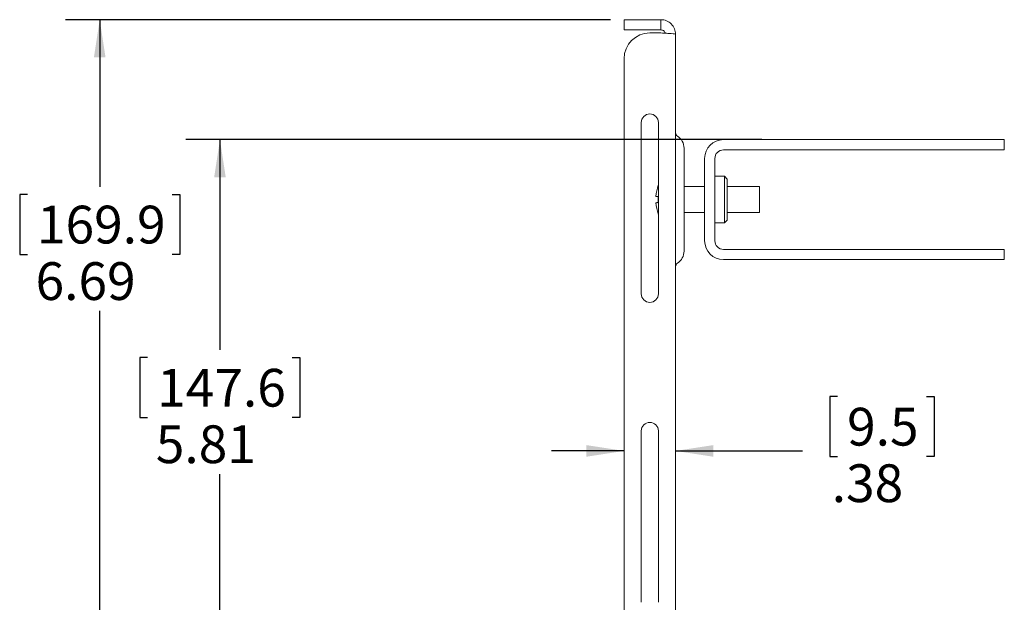
# Model space of a CAD drawing. Units: inches. Extents: x 1 to 33.1, y 0.5 to 21.6.
# Drawn here: x 14.3 to 21.5, y 9.5 to 13.7 of the extents above; entities that cross this region are included whole.
import ezdxf

# ---------------------------------------------------------------- set-up
doc = ezdxf.new("R2010")
doc.units = ezdxf.units.IN
doc.header["$LTSCALE"] = 2
doc.header["$MEASUREMENT"] = 0
doc.layers.add('LAYER_1', color=160, linetype='Continuous')
doc.styles.add('SLDTEXTSTYLE0', font='TXT', dxfattribs={"width": 0.75})
doc.dimstyles.new('SLDDIMSTYLE0', dxfattribs={"dimtxt": 0.275591, "dimasz": 0.275591, "dimexe": 0, "dimexo": 0.0625, "dimgap": 0.068898, "dimtad": 0, "dimtih": 1, "dimtoh": 1, "dimdec": 3, "dimrnd": 1e-09, "dimzin": 12, "dimdsep": 46, "dimtxsty": 'SLDTEXTSTYLE0', "dimsah": 1, "dimcen": 0.09, "dimadec": 0, "dimazin": 3, "dimtfac": 1, "dimtdec": 3, "dimtofl": 0, "dimtmove": 0, "dimatfit": 3, "dimfxl": 0, "dimfrac": 2, "dimtolj": 1, "dimtzin": 12, "dimarcsym": 0})
doc.dimstyles.new('SLDDIMSTYLE2', dxfattribs={"dimtxt": 0.275591, "dimasz": 0.275591, "dimexe": 0, "dimexo": 0.0625, "dimgap": 0.068898, "dimtad": 0, "dimtih": 1, "dimtoh": 1, "dimdec": 3, "dimrnd": 1e-09, "dimzin": 12, "dimdsep": 46, "dimtxsty": 'SLDTEXTSTYLE0', "dimsah": 1, "dimcen": 0.09, "dimadec": 0, "dimazin": 3, "dimtfac": 1, "dimtdec": 3, "dimtmove": 0, "dimatfit": 0, "dimfxl": 0, "dimfrac": 2, "dimtolj": 1, "dimtzin": 12, "dimarcsym": 0})

# ---------------------------------------------------------------- blocks, each defined once
blk = doc.blocks.new('*D15')
at = {"layer": 'LAYER_1'}
for p, q in [((18.6244, 13.7281), (14.6465, 13.7281)), ((14.8965, 13.7281), (14.8965, 12.5095)), ((14.3683, 12.4535), (14.3124, 12.4535)), ((14.3124, 12.4535), (14.3124, 12.016)), ((15.4246, 12.4535), (15.4806, 12.4535)), ((15.4806, 12.4535), (15.4806, 12.016)), ((14.3124, 12.016), (14.3683, 12.016)), ((15.4806, 12.016), (15.4246, 12.016)), ((14.8965, 7.0406), (14.8965, 11.6037)), ((17.4369, 7.0406), (14.6465, 7.0406))]:
    blk.add_line(p, q, dxfattribs=at)
for points in [[(14.8965, 13.7281), (14.8541, 13.4525), (14.9389, 13.4525)], [(14.8965, 7.0406), (14.9389, 7.3162), (14.8541, 7.3162)]]:
    blk.add_solid(points, dxfattribs=at)
at = {"layer": 'LAYER_1', "char_height": 0.27559, "attachment_point": 1, "style": 'SLDTEXTSTYLE0'}
for s, insert in [('169.9', (14.4383, 12.3713, 0.0039)), ('6.69', (14.4282, 11.959, 0.0039))]:
    blk.add_mtext(s, dxfattribs=dict(at, insert=insert))
blk = doc.blocks.new('*D16')
at = {"layer": 'LAYER_1'}
for p, q in [((19.7305, 12.8531), (15.5241, 12.8531)), ((15.7741, 12.8531), (15.7741, 11.3193)), ((15.246, 11.2633), (15.19, 11.2633)), ((15.19, 11.2633), (15.19, 10.8258)), ((16.3022, 11.2633), (16.3582, 11.2633)), ((16.3582, 11.2633), (16.3582, 10.8258)), ((15.19, 10.8258), (15.246, 10.8258)), ((16.3582, 10.8258), (16.3022, 10.8258)), ((15.7741, 7.0406), (15.7741, 10.4135)), ((17.4369, 7.0406), (15.5241, 7.0406))]:
    blk.add_line(p, q, dxfattribs=at)
for points in [[(15.7741, 12.8531), (15.7317, 12.5775), (15.8165, 12.5775)], [(15.7741, 7.0406), (15.8165, 7.3162), (15.7317, 7.3162)]]:
    blk.add_solid(points, dxfattribs=at)
at = {"layer": 'LAYER_1', "char_height": 0.27559, "attachment_point": 1, "style": 'SLDTEXTSTYLE0'}
for s, insert in [('147.6', (15.3159, 11.1811, 0.0039)), ('5.81', (15.3058, 10.7688, 0.0039))]:
    blk.add_mtext(s, dxfattribs=dict(at, insert=insert))
blk = doc.blocks.new('*D20')
at = {"layer": 'LAYER_1'}
for p, q in [((20.2817, 10.9792), (20.2257, 10.9792)), ((20.2257, 10.9792), (20.2257, 10.5417)), ((20.9307, 10.9792), (20.9867, 10.9792)), ((20.9867, 10.9792), (20.9867, 10.5417)), ((18.7244, 10.5823), (18.1945, 10.5823)), ((19.0994, 10.5823), (20.026, 10.5823)), ((20.2257, 10.5417), (20.2817, 10.5417)), ((20.9867, 10.5417), (20.9307, 10.5417))]:
    blk.add_line(p, q, dxfattribs=at)
for points in [[(18.7244, 10.5823), (18.4488, 10.6247), (18.4488, 10.5399)], [(19.0994, 10.5823), (19.375, 10.5399), (19.375, 10.6247)]]:
    blk.add_solid(points, dxfattribs=at)
at = {"layer": 'LAYER_1', "char_height": 0.27559, "attachment_point": 1, "style": 'SLDTEXTSTYLE0'}
for s, insert in [('9.5', (20.3517, 10.897, 0.0039)), ('.38', (20.2397, 10.4846, 0.0039))]:
    blk.add_mtext(s, dxfattribs=dict(at, insert=insert))

msp = doc.modelspace()

# ---------------------------------------------------------------- linework, layer by layer
at = {"color": 7, "linetype": 'Continuous', "lineweight": 15}
for p, q in [((18.7244, 13.6534), (18.7244, 13.7281)), ((18.7244, 13.7281), (18.9119, 13.7281)), ((18.9935, 13.7281), (18.9119, 13.7281)), ((18.9935, 13.7281), (18.9935, 13.6534)), ((18.9119, 13.6534), (18.7244, 13.6534)), ((18.9935, 13.6534), (18.9119, 13.6534)), ((18.9119, 13.6313), (18.9935, 13.6313)), ((19.0994, 13.6221), (19.0994, 6.7715)), ((18.7244, 7.0886), (18.7244, 13.4438)), ((18.8494, 12.9781), (18.8494, 11.7281)), ((18.9744, 11.7281), (18.9744, 12.9781)), ((19.4919, 12.8531), (19.4491, 12.8531)), ((19.4919, 12.8531), (19.8305, 12.8531)), ((19.8305, 12.8531), (21.0253, 12.8531)), ((21.0253, 12.8531), (21.4994, 12.8531)), ((21.4994, 12.7784), (21.4994, 12.8531)), ((19.1619, 12.7906), (19.1619, 12.0406)), ((19.4919, 12.7784), (19.4491, 12.7784)), ((19.8305, 12.7784), (19.4919, 12.7784)), ((19.8305, 12.7784), (21.0253, 12.7784)), ((21.0253, 12.7784), (21.4994, 12.7784)), ((19.3119, 12.7159), (19.3119, 12.1153)), ((19.3866, 12.7159), (19.3866, 12.1153)), ((19.4564, 12.5856), (19.3866, 12.5856)), ((19.4766, 12.5653), (19.4564, 12.5856)), ((19.4564, 12.2456), (19.4564, 12.5856)), ((19.3119, 12.5106), (19.1619, 12.5106)), ((19.4766, 12.5653), (19.4766, 12.2658)), ((19.7122, 12.5106), (19.4766, 12.5106)), ((19.7122, 12.4156), (19.7122, 12.5106)), ((19.7122, 12.3206), (19.7122, 12.4156)), ((19.1619, 12.3206), (19.3119, 12.3206)), ((19.4766, 12.3206), (19.7122, 12.3206)), ((19.3866, 12.2456), (19.4564, 12.2456)), ((19.4564, 12.2456), (19.4766, 12.2658)), ((19.4491, 12.0528), (19.4919, 12.0528)), ((19.4919, 12.0528), (19.8305, 12.0528)), ((21.0253, 12.0528), (19.8305, 12.0528)), ((21.4994, 12.0528), (21.0253, 12.0528)), ((21.4994, 11.9781), (21.4994, 12.0528)), ((19.4491, 11.9781), (19.4919, 11.9781)), ((19.8305, 11.9781), (19.4919, 11.9781)), ((21.0253, 11.9781), (19.8305, 11.9781)), ((21.4994, 11.9781), (21.0253, 11.9781)), ((18.8494, 10.7281), (18.8494, 9.4781)), ((18.9744, 9.4781), (18.9744, 10.7281))]:
    msp.add_line(p, q, dxfattribs=at)
at = {"color": 7, "linetype": 'Continuous', "lineweight": 15, "flags": 128}
for points in [[(18.9736, 12.437), (18.9702, 12.4372), (18.9671, 12.4375), (18.9644, 12.4377), (18.962, 12.4379), (18.9599, 12.4381), (18.9582, 12.4383), (18.9569, 12.4384), (18.956, 12.4384)], [(18.956, 12.3927), (18.9569, 12.3928), (18.9582, 12.3929), (18.9599, 12.3931), (18.962, 12.3932), (18.9644, 12.3934), (18.9671, 12.3937), (18.9702, 12.3939), (18.9736, 12.3942)]]:
    msp.add_lwpolyline(points, dxfattribs=at)
at = {"color": 7, "linetype": 'Continuous', "lineweight": 15}
for centre, radius, start, end in [((18.9119, 13.4438), 0.1875, 90, 180), ((18.9119, 12.9781), 0.0625, 0, 180), ((19.1307, 12.9057), 0.0313, 180, 237.01219), ((19.056, 12.7906), 0.106, 0, 57.01219), ((19.4491, 12.7159), 0.1372, 90, 180), ((19.4491, 12.7159), 0.0625, 90, 180), ((19.26, 12.4156), 0.3049, 159.93039, 175.70458), ((19.1144, 12.6987), 0.2273, 231.51761, 231.71721), ((19.3413, 12.4156), 0.3683, 176.67294, 183.32706), ((19.26, 12.4156), 0.3049, 184.29522, 200.06998), ((18.8327, 12.4883), 0.2265, 308.28245, 308.48273), ((19.4491, 12.1153), 0.1372, 180, 270), ((19.4491, 12.1153), 0.0625, 180, 270), ((19.056, 12.0406), 0.106, 302.98781, 0), ((19.1307, 11.9255), 0.0313, 122.98781, 180), ((18.9119, 11.7281), 0.0625, 180, 0), ((18.9119, 10.7281), 0.0625, 0, 180)]:
    msp.add_arc(centre, radius, start, end, dxfattribs=at)
for points, knots in [([(19.0994, 13.6221), (19.0994, 13.636), (19.0967, 13.6499), (19.0861, 13.6755), (19.0782, 13.6872), (19.0586, 13.7069), (19.0468, 13.7147), (19.0212, 13.7253), (19.0074, 13.7281), (18.9935, 13.7281)], [0, 0, 0, 0, 0.25, 0.25, 0.5, 0.5, 0.75, 0.75, 1, 1, 1, 1]), ([(19.0232, 13.6296), (19.023, 13.6311), (19.0222, 13.6367), (19.016, 13.6447), (19.0058, 13.652), (18.9976, 13.6529), (18.9935, 13.6534)], [0, 0, 0, 0, 0.111134, 0.407428, 0.703715, 1, 1, 1, 1]), ([(18.9935, 13.6313), (19.0074, 13.6305), (19.0212, 13.6298), (19.0468, 13.6282), (19.0586, 13.6275), (19.0782, 13.626), (19.0861, 13.6252), (19.0967, 13.6237), (19.0994, 13.6229), (19.0994, 13.6221)], [0, 0, 0, 0, 0.25, 0.25, 0.5, 0.5, 0.75, 0.75, 1, 1, 1, 1])]:
    msp.add_open_spline(points, degree=3, knots=knots, dxfattribs=at)

# ---------------------------------------------------------------- dimensions: what is measured, and where the dimension line sits
at = {"layer": 'LAYER_1'}
for base, p1, p2, picture, middle in [((14.896490948, 7.0405880483), (18.7244332217, 13.7280880483), (17.5369332217, 7.0405880483), '*D15', (14.896490948, 12.0566143487)), ((15.7741059136, 12.8530880483), (17.5369332217, 7.0405880483), (19.8304644503, 12.8530880483), '*D16', (15.7741059136, 10.866401507))]:
    dim = msp.add_linear_dim(base=base, p1=p1, p2=p2, angle=90, dimstyle='SLDDIMSTYLE0', dxfattribs=at)
    dim.commit()
    dim.dimension.update_dxf_attribs({"geometry": picture, "text_midpoint": middle, "dimtype": 160})
dim = msp.add_linear_dim(base=(19.0994, 10.5823), p1=(18.7244, 13.4438), p2=(19.0994, 13.6221), dimstyle='SLDDIMSTYLE2', dxfattribs=at)
dim.commit()
dim.dimension.update_dxf_attribs({"geometry": '*D20', "text_midpoint": (20.6062, 10.5823), "dimtype": 160})

doc.saveas('drawing.dxf')
